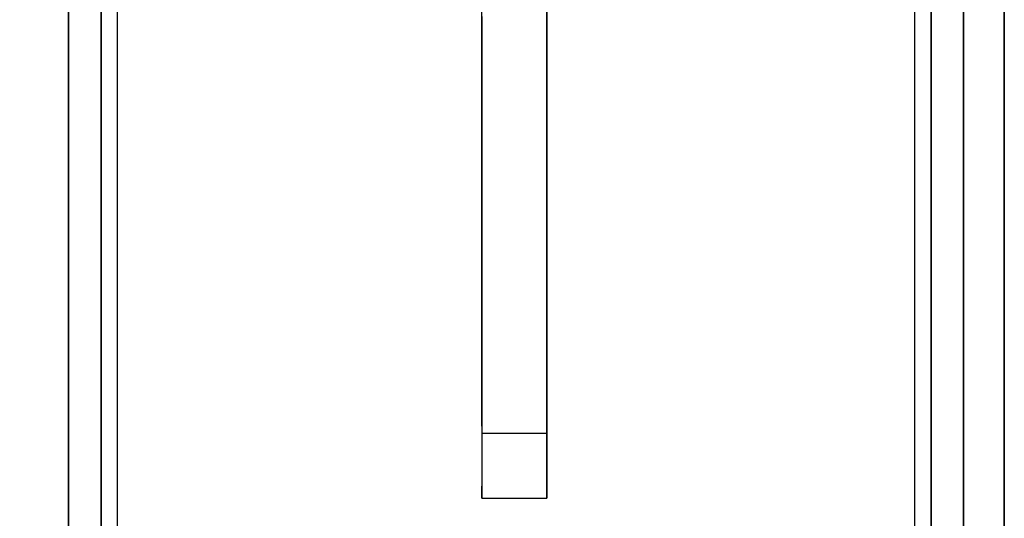
# Model space of a CAD drawing. Units: millimetres. Extents: x 0 to 600, y -617 to 0.
# Drawn here: x 298 to 600, y -343 to -190 of the extents above; entities that cross this region are included whole.
import ezdxf

# ---------------------------------------------------------------- set-up
doc = ezdxf.new("R2010")
doc.units = ezdxf.units.MM
doc.layers.add('200-EquipBlack-3d', color=250, linetype='Continuous')
doc.layers.add('200-EquipSteel-3d', color=9, linetype='Continuous')

msp = doc.modelspace()

# ---------------------------------------------------------------- linework, layer by layer
at = {"layer": '200-EquipBlack-3d'}
for points, invisible_edges in [([(439.5, -170.38, 917.96), (459.5, -170.38, 917.96), (459.5, -190.78, 943.53), (439.5, -190.78, 943.53)], 5), ([(439.5, -188.85, 910.3), (439.5, -204.92, 929.39), (439.5, -190.78, 943.53), (439.5, -170.38, 917.96)], 10), ([(459.5, -190.78, 943.53), (459.5, -170.38, 917.96), (459.5, -188.85, 910.3), (459.5, -204.92, 929.39)], 10), ([(439.5, -188.85, 910.3), (459.5, -188.85, 910.3), (459.5, -204.92, 929.39), (439.5, -204.92, 929.39)], 5), ([(439.5, -220.22, 947.59), (439.5, -190.78, 943.53), (439.5, -204.92, 929.39), (439.5, -220.22, 927.59)], 10), ([(439.5, -190.78, 943.53), (459.5, -190.78, 943.53), (459.5, -220.22, 947.59), (439.5, -220.22, 947.59)], 5), ([(459.5, -220.22, 947.59), (459.5, -190.78, 943.53), (459.5, -204.92, 929.39), (459.5, -220.22, 927.59)], 10), ([(439.5, -204.92, 929.39), (459.5, -204.92, 929.39), (459.5, -220.22, 927.59), (439.5, -220.22, 927.59)], 5), ([(439.5, -220.22, 947.59), (459.5, -220.22, 947.59), (459.5, -283.22, 947.59), (439.5, -283.22, 947.59)], 5), ([(439.5, -220.22, 927.59), (439.5, -283.22, 927.59), (459.5, -283.22, 927.59), (459.5, -220.22, 927.59)], 10), ([(439.5, -220.22, 927.59), (439.5, -220.22, 947.59), (439.5, -283.22, 947.59), (439.5, -283.22, 927.59)], 5), ([(459.5, -220.22, 947.59), (459.5, -283.22, 947.59), (459.5, -283.22, 927.59), (459.5, -220.22, 927.59)], 10), ([(439.5, -283.22, 947.59), (439.5, -312.66, 943.53), (439.5, -298.52, 929.39), (439.5, -283.22, 927.59)], 10), ([(439.5, -312.66, 943.53), (459.5, -312.66, 943.53), (459.5, -283.22, 947.59), (439.5, -283.22, 947.59)], 5), ([(439.5, -298.52, 929.39), (459.5, -298.52, 929.39), (459.5, -283.22, 927.59), (439.5, -283.22, 927.59)], 5), ([(459.5, -283.22, 947.59), (459.5, -312.66, 943.53), (459.5, -298.52, 929.39), (459.5, -283.22, 927.59)], 10), ([(439.5, -314.59, 910.3), (459.5, -314.59, 910.3), (459.5, -298.52, 929.39), (439.5, -298.52, 929.39)], 5), ([(439.5, -314.59, 910.3), (439.5, -298.52, 929.39), (439.5, -312.66, 943.53), (439.5, -333.07, 917.96)], 10), ([(459.5, -312.66, 943.53), (459.5, -333.07, 917.96), (459.5, -314.59, 910.3), (459.5, -298.52, 929.39)], 10), ([(439.5, -333.07, 917.96), (459.5, -333.07, 917.96), (459.5, -312.66, 943.53), (439.5, -312.66, 943.53)], 5), ([(459.5, -316.72, 899.59), (459.5, -314.59, 910.3), (439.5, -314.59, 910.3), (439.5, -316.72, 899.59)], 2), ([(439.5, -333.07, 917.96), (439.5, -314.59, 910.3), (439.5, -316.72, 899.59), (439.5, -336.72, 899.59)], 1), ([(459.5, -333.07, 917.96), (459.5, -314.59, 910.3), (459.5, -316.72, 899.59), (459.5, -336.72, 899.59)], 1), ([(439.5, -336.72, 899.59), (459.5, -336.72, 899.59), (459.5, -333.07, 917.96), (439.5, -333.07, 917.96)], 4)]:
    msp.add_3dface(points, dxfattribs=dict(at, invisible_edges=invisible_edges))
at = {"layer": '200-EquipSteel-3d'}
for points, invisible_edges in [([(0, -45, 620), (600, -45, 620), (600, -575, 620), (0, -575, 620)], 1), ([(300, -578, 900), (287.5, -541, 900), (287.5, -79, 900), (300, -45, 900)], 15), ([(300, -578, 900), (312.5, -541, 900), (312.5, -79, 900), (300, -45, 900)], 15), ([(600, -578, 900), (587.5, -541, 900), (587.5, -79, 900), (600, -45, 900)], 15), ([(600, -600, 840), (600, -600, 880), (600, -45, 880), (600, -45, 840)], 3), ([(600, -578, 880), (600, -578, 900), (600, -45, 900), (600, -45, 880)], 9), ([(600, -45, 620), (600, -45, 840), (600, -575, 840), (600, -575, 620)], 2), ([(327.5, -93, 890), (312.5, -79, 890), (312.5, -541, 890), (327.5, -390, 890)], 5), ([(572.5, -93, 890), (587.5, -79, 890), (587.5, -541, 890), (572.5, -390, 890)], 5), ([(386.5, -397, 895.5), (386.5, -135, 895.5), (322.5, -135, 895.5), (322.5, -397, 895.5)], 11), ([(513.5, -397, 895.5), (513.5, -135, 895.5), (577.5, -135, 895.5), (577.5, -397, 895.5)], 11), ([(386.5, -387, 895.5), (513.5, -387, 895.5), (513.5, -145, 895.5), (386.5, -145, 895.5)], 10)]:
    msp.add_3dface(points, dxfattribs=dict(at, invisible_edges=invisible_edges))
for points in [[(312.5, -79, 890), (312.5, -79, 900), (312.5, -541, 900), (312.5, -541, 890)], [(322.5, -79, 890), (322.5, -79, 895.5), (322.5, -453, 895.5), (322.5, -453, 890)], [(577.5, -79, 890), (577.5, -79, 895.5), (577.5, -453, 895.5), (577.5, -453, 890)], [(587.5, -79, 890), (587.5, -79, 900), (587.5, -541, 900), (587.5, -541, 890)]]:
    msp.add_3dface(points, dxfattribs=at)

doc.saveas('drawing.dxf')
